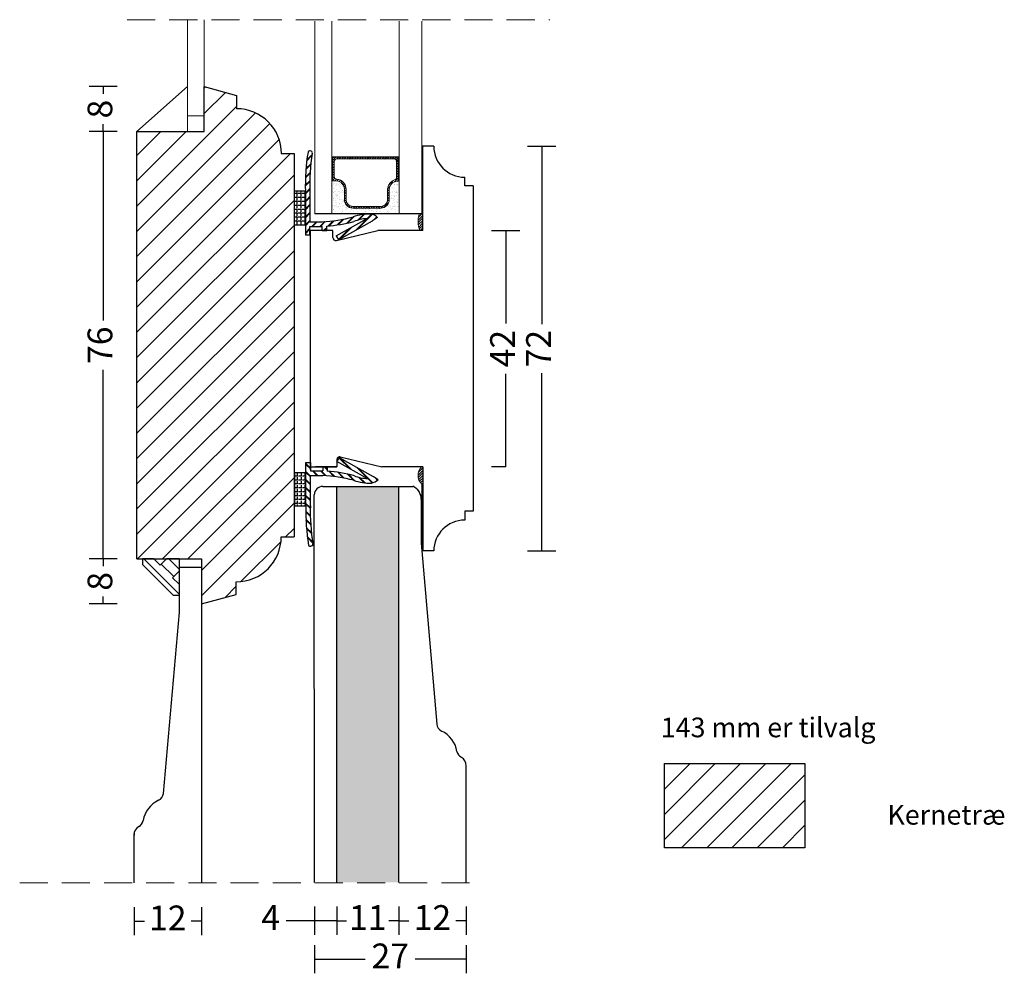
# Model space of a CAD drawing. Units: millimetres. Extents: x 1946 to 2335, y 602 to 1072.
# Drawn here: x 2137 to 2312, y 602 to 772 of the extents above; entities that cross this region are included whole.
import ezdxf

# ---------------------------------------------------------------- set-up
doc = ezdxf.new("R2010")
doc.units = ezdxf.units.MM
doc.header["$LTSCALE"] = 20
doc.linetypes.add('DASHED2', pattern=[0.375, 0.25, -0.125])
for name, color, linetype, lineweight in [('DIM', 1, 'Continuous', 5), ('PUNKTER', 1, 'DASHED2', 5), ('SKRAVERING', 3, 'Continuous', 9), ('SNIT', 2, 'Continuous', 30), ('SNIT 02', 41, 'Continuous', 20), ('tekst', 7, 'Continuous', 20)]:
    doc.layers.add(name, color=color, linetype=linetype, lineweight=lineweight)
doc.layers.add('KARM', color=7, linetype='Continuous')
doc.styles.add('Arial', font='arial.ttf')
doc.styles.add('ariel45', font='arial.ttf', dxfattribs={"height": 45})
doc.dimstyles.new('vvi standard', dxfattribs={"dimscale": 2, "dimtxt": 2.2, "dimasz": 2.5, "dimexe": 1.25, "dimexo": 0.625, "dimtad": 0, "dimdec": 1, "dimtxsty": 'Arial', "dimblk": 'NONE', "dimcen": 2.5, "dimadec": 1, "dimazin": 0, "dimtfac": 1, "dimtdec": 1, "dimtmove": 0, "dimatfit": 3, "dimldrblk": 'NONE', "dimfxl": 1.25, "dimfxlon": 1, "dimarcsym": 2})

# ---------------------------------------------------------------- blocks, each defined once
blk = doc.blocks.new('*D36')
at = {"layer": 'DEFPOINTS', "color": 0, "transparency": 16777216}
for p in [(2169.41, 759.79), (2151.41, 751.79), (2169.41, 751.79)]:
    blk.add_point(p, dxfattribs=at)
at = {"layer": 'SNIT', "color": 0, "lineweight": -2, "transparency": 16777216}
for p, q in [((2153.91, 759.79), (2148.91, 759.79)), ((2151.41, 759.79), (2151.41, 758.49)), ((2153.91, 751.79), (2148.91, 751.79)), ((2151.41, 751.79), (2151.41, 753.09))]:
    blk.add_line(p, q, dxfattribs=at)
at = {"layer": 'SNIT', "color": 0, "transparency": 16777216, "insert": (2151.41, 755.79), "char_height": 4.4, "attachment_point": 5, "rotation": 90, "style": 'Arial'}
blk.add_mtext('8', dxfattribs=at)
blk = doc.blocks.new('_None')
blk = doc.blocks.new('*D37')
at = {"layer": 'DEFPOINTS', "color": 0, "transparency": 16777216}
for p in [(2169.41, 751.79), (2151.41, 675.76), (2168.91, 675.76)]:
    blk.add_point(p, dxfattribs=at)
at = {"layer": 'SNIT', "color": 0, "lineweight": -2, "transparency": 16777216}
for p, q in [((2153.91, 751.79), (2148.91, 751.79)), ((2151.41, 751.79), (2151.41, 718.16)), ((2151.41, 675.76), (2151.41, 709.39)), ((2153.91, 675.76), (2148.91, 675.76))]:
    blk.add_line(p, q, dxfattribs=at)
at = {"layer": 'SNIT', "color": 0, "transparency": 16777216, "insert": (2151.41, 713.78), "char_height": 4.4, "attachment_point": 5, "rotation": 90, "style": 'Arial'}
blk.add_mtext('76', dxfattribs=at)
blk = doc.blocks.new('*D38')
at = {"layer": 'DEFPOINTS', "color": 0, "transparency": 16777216}
for p in [(2168.91, 675.76), (2151.41, 667.78), (2168.91, 667.78)]:
    blk.add_point(p, dxfattribs=at)
at = {"layer": 'SNIT', "color": 0, "lineweight": -2, "transparency": 16777216}
for p, q in [((2153.91, 675.76), (2148.91, 675.76)), ((2151.41, 675.76), (2151.41, 674.47)), ((2151.41, 667.78), (2151.41, 669.07)), ((2153.91, 667.78), (2148.91, 667.78))]:
    blk.add_line(p, q, dxfattribs=at)
at = {"layer": 'SNIT', "color": 0, "transparency": 16777216, "insert": (2151.41, 671.77), "char_height": 4.4, "attachment_point": 5, "rotation": 90, "style": 'Arial'}
blk.add_mtext('8', dxfattribs=at)
blk = doc.blocks.new('*D39')
at = {"layer": 'DEFPOINTS', "color": 0, "transparency": 16777216}
for p in [(2204.28, 734.18), (2223.02, 692.17), (2223.02, 692.17)]:
    blk.add_point(p, dxfattribs=at)
at = {"layer": 'SNIT', "color": 0, "lineweight": -2, "transparency": 16777216}
for p, q in [((2220.52, 734.18), (2225.52, 734.18)), ((2223.02, 734.18), (2223.02, 717.65)), ((2223.02, 692.17), (2223.02, 708.71)), ((2223.02, 692.17), (2220.52, 692.17))]:
    blk.add_line(p, q, dxfattribs=at)
at = {"layer": 'SNIT', "color": 0, "transparency": 16777216, "insert": (2223.02, 713.18), "char_height": 4.4, "attachment_point": 5, "rotation": 90, "style": 'Arial'}
blk.add_mtext('42', dxfattribs=at)
blk = doc.blocks.new('*D41')
at = {"layer": 'DEFPOINTS', "color": 0, "transparency": 16777216}
for p in [(2209.16, 749.18), (2209.15, 677.17), (2229.42, 677.17)]:
    blk.add_point(p, dxfattribs=at)
at = {"layer": 'SNIT', "color": 0, "lineweight": -2, "transparency": 16777216}
for p, q in [((2226.92, 749.18), (2231.92, 749.18)), ((2229.42, 749.18), (2229.42, 717.54)), ((2229.42, 677.17), (2229.42, 708.82)), ((2226.92, 677.17), (2231.92, 677.17))]:
    blk.add_line(p, q, dxfattribs=at)
at = {"layer": 'SNIT', "color": 0, "transparency": 16777216, "insert": (2229.42, 713.18), "char_height": 4.4, "attachment_point": 5, "rotation": 90, "style": 'Arial'}
blk.add_mtext('72', dxfattribs=at)
blk = doc.blocks.new('*D47')
at = {"layer": 'DEFPOINTS', "color": 0, "transparency": 16777216}
for p in [(2156.91, 618.12), (2168.91, 618.12), (2168.91, 611.32)]:
    blk.add_point(p, dxfattribs=at)
at = {"layer": 'SNIT', "color": 0, "lineweight": -2, "transparency": 16777216}
for p, q in [((2156.91, 613.82), (2156.91, 608.82)), ((2168.91, 613.82), (2168.91, 608.82)), ((2156.91, 611.32), (2158.74, 611.32)), ((2168.91, 611.32), (2167.08, 611.32))]:
    blk.add_line(p, q, dxfattribs=at)
at = {"layer": 'SNIT', "color": 0, "transparency": 16777216, "insert": (2162.91, 611.32), "char_height": 4.4, "attachment_point": 5, "style": 'Arial'}
blk.add_mtext('12', dxfattribs=at)
blk = doc.blocks.new('*D48')
at = {"layer": 'DEFPOINTS', "color": 0, "transparency": 16777216}
for p in [(2188.98, 618.19), (2192.98, 618.19), (2192.98, 611.39)]:
    blk.add_point(p, dxfattribs=at)
at = {"layer": 'SNIT', "color": 0, "lineweight": -2, "transparency": 16777216}
for p, q in [((2188.98, 613.89), (2188.98, 608.89)), ((2192.98, 613.89), (2192.98, 608.89)), ((2188.98, 611.39), (2183.98, 611.39)), ((2192.98, 611.39), (2188.98, 611.39))]:
    blk.add_line(p, q, dxfattribs=at)
at = {"layer": 'SNIT', "color": 0, "transparency": 16777216, "insert": (2181.21, 611.39), "char_height": 4.4, "attachment_point": 5, "style": 'Arial'}
blk.add_mtext('4', dxfattribs=at)
blk = doc.blocks.new('*D49')
at = {"layer": 'DEFPOINTS', "color": 0, "transparency": 16777216}
for p in [(2192.98, 618.19), (2203.98, 618.19), (2203.98, 611.39)]:
    blk.add_point(p, dxfattribs=at)
at = {"layer": 'SNIT', "color": 0, "lineweight": -2, "transparency": 16777216}
for p, q in [((2192.98, 613.89), (2192.98, 608.89)), ((2203.98, 613.89), (2203.98, 608.89)), ((2192.98, 611.39), (2194.72, 611.39)), ((2203.98, 611.39), (2202.25, 611.39))]:
    blk.add_line(p, q, dxfattribs=at)
at = {"layer": 'SNIT', "color": 0, "transparency": 16777216, "insert": (2198.48, 611.39), "char_height": 4.4, "attachment_point": 5, "style": 'Arial'}
blk.add_mtext('11', dxfattribs=at)
blk = doc.blocks.new('*D50')
at = {"layer": 'DEFPOINTS', "color": 0, "transparency": 16777216}
for p in [(2203.98, 618.19), (2215.97, 618.19), (2215.97, 611.39)]:
    blk.add_point(p, dxfattribs=at)
at = {"layer": 'SNIT', "color": 0, "lineweight": -2, "transparency": 16777216}
for p, q in [((2203.98, 613.89), (2203.98, 608.89)), ((2215.97, 613.89), (2215.97, 608.89)), ((2203.98, 611.39), (2205.8, 611.39)), ((2215.97, 611.39), (2214.15, 611.39))]:
    blk.add_line(p, q, dxfattribs=at)
at = {"layer": 'SNIT', "color": 0, "transparency": 16777216, "insert": (2209.98, 611.39), "char_height": 4.4, "attachment_point": 5, "style": 'Arial'}
blk.add_mtext('12', dxfattribs=at)
blk = doc.blocks.new('*D51')
at = {"layer": 'DEFPOINTS', "color": 0, "transparency": 16777216}
for p in [(2188.98, 618.19), (2215.97, 618.19), (2215.97, 604.56)]:
    blk.add_point(p, dxfattribs=at)
at = {"layer": 'SNIT', "color": 0, "lineweight": -2, "transparency": 16777216}
for p, q in [((2188.98, 607.06), (2188.98, 602.06)), ((2215.97, 607.06), (2215.97, 602.06)), ((2188.98, 604.56), (2198.04, 604.56)), ((2215.97, 604.56), (2206.92, 604.56))]:
    blk.add_line(p, q, dxfattribs=at)
at = {"layer": 'SNIT', "color": 0, "transparency": 16777216, "insert": (2202.48, 604.56), "char_height": 4.4, "attachment_point": 5, "style": 'Arial'}
blk.add_mtext('27', dxfattribs=at)

msp = doc.modelspace()

# ---------------------------------------------------------------- hatches: boundary and pattern name
at = {"layer": 'SKRAVERING'}
h = msp.add_hatch(dxfattribs=at)
h.set_pattern_fill('ANSI31', color=256, scale=0.1, style=0)
h.set_pattern_definition([(45, (-10.6291, -128.6882), (-0.224506403, 0.224506403), [])])
h.paths.add_polyline_path([(2208.27, 749.18), (2208.09, 749.18), (2208.09, 737.15), (2207.64, 737.15, 0.180625), (2207.75, 734.18), (2208.27, 734.18)])
h = msp.add_hatch(dxfattribs=at)
h.set_pattern_fill('AR-SAND', color=256, scale=0.1, style=0)
h.set_pattern_definition([(142.5, (4495.5924, 114.4474), (0.160003, 4.8941324), [0, -3.8608, 0, -4.318, 0, -4.1275]), (172.5, (4495.5924, 114.4474), (-4.495233, 7.168251), [0, -2.0828, 0, -3.4798, 0, -1.3335]), (212.5, (4498.7166, 114.4474), (-7.909924, 0.014372), [0, -1.27, 0, -4.572, 0, -5.969]), (222.5, (4498.7166, 114.4474), (-7.635565, 2.229293), [0, -0.635, 0, -2.9972, 0, -3.429])])
h.paths.add_polyline_path([(2204.09, 737.64), (2204.09, 742.97), (2203.91, 742.97), (2203.8, 742.97, 0.414214), (2202.3, 741.47), (2202.3, 739.68, -0.414214), (2200.8, 738.18), (2195.83, 738.18, -0.414214), (2194.33, 739.68), (2194.33, 741.52, 0.414214), (2192.83, 743.02), (2192.09, 743.02), (2192.09, 737.16), (2192.26, 737.16, -0.077366), (2192.28, 737.16), (2194.9, 737.18, -0.116554), (2194.93, 737.18), (2204.09, 737.23)])
h = msp.add_hatch(dxfattribs=at)
h.set_pattern_fill('AR-SAND', color=256, scale=0.02, style=0)
h.set_pattern_definition([(142.5, (4495.5924, 114.4474), (0.03200063, 0.97882647), [0, -0.77216, 0, -0.8636, 0, -0.8255]), (172.5, (4495.5924, 114.4474), (-0.8990466, 1.4336502), [0, -0.41656, 0, -0.69596, 0, -0.2667]), (212.5, (4496.2172, 114.4474), (-1.58198474, 0.00287437), [0, -0.254, 0, -0.9144, 0, -1.1938]), (222.5, (4496.2172, 114.4474), (-1.5271129, 0.44585865), [0, -0.127, 0, -0.59944, 0, -0.6858])])
h.paths.add_polyline_path([(2204.09, 737.23), (2204.09, 737.64), (2204.09, 742.97), (2203.91, 742.97), (2203.8, 742.97, 0.414214), (2202.3, 741.47), (2202.3, 739.68, -0.414214), (2200.8, 738.18), (2195.83, 738.18, -0.414214), (2194.33, 739.68), (2194.33, 741.52, 0.414214), (2192.83, 743.02), (2192.09, 743.02), (2192.09, 737.16), (2192.26, 737.16, -0.077366), (2192.28, 737.16), (2194.9, 737.18, -0.116554), (2194.93, 737.18)])
h = msp.add_hatch(dxfattribs=at)
h.set_pattern_fill('AR-SAND', color=256, scale=0.05, style=0)
h.set_pattern_definition([(37.5, (738.2304, -84.0273), (-0.0800016, 2.4470662), [0, -1.9304, 0, -2.159, 0, -2.06375]), (7.5, (738.2304, -84.0273), (2.2476164, 3.5841255), [0, -1.0414, 0, -1.7399, 0, -0.66675]), (327.5, (736.6683, -84.0273), (3.9549619, 0.007186), [0, -0.635, 0, -2.286, 0, -2.9845]), (317.5, (736.6683, -84.0273), (3.817782, 1.1146466), [0, -0.3175, 0, -1.4986, 0, -1.7145])])
h.paths.add_polyline_path([(2204.09, 737.23), (2204.09, 737.64), (2204.09, 742.97), (2203.91, 742.97), (2203.8, 742.97, 0.414214), (2202.3, 741.47), (2202.3, 739.68, -0.414214), (2200.8, 738.18), (2195.83, 738.18, -0.414214), (2194.33, 739.68), (2194.33, 741.52, 0.414214), (2192.83, 743.02), (2192.09, 743.02), (2192.09, 737.16), (2192.26, 737.16, -0.077366), (2192.28, 737.16), (2194.9, 737.18, -0.116554), (2194.93, 737.18)])
h = msp.add_hatch(dxfattribs=at)
h.set_pattern_fill('AR-SAND', color=256, scale=0.02, style=0)
h.set_pattern_definition([(37.5, (-346.1461, -55.8494), (-0.03200063, 0.97882647), [0, -0.77216, 0, -0.8636, 0, -0.8255]), (7.5, (-346.1461, -55.8494), (0.89904657, 1.4336502), [0, -0.41656, 0, -0.69596, 0, -0.2667]), (327.5, (-346.7709, -55.8494), (1.58198474, 0.00287437), [0, -0.254, 0, -0.9144, 0, -1.1938]), (317.5, (-346.7709, -55.8494), (1.5271129, 0.44585865), [0, -0.127, 0, -0.59944, 0, -0.6858])])
h.paths.add_polyline_path([(2203.97, 685.45), (2203.97, 688.67), (2192.97, 688.67), (2192.99, 618.19), (2203.98, 618.19)])
at = {"layer": 'SNIT'}
h = msp.add_hatch(dxfattribs=at)
h.set_pattern_fill('ANSI31', color=3, style=0)
edge = h.paths.add_edge_path()
edge.add_line((2185.38, 747.87), (2183.13, 747.87))
edge.add_arc((2175.13, 747.87), 8, 0, 90)
edge.add_line((2175.13, 755.87), (2175.13, 758.24))
edge.add_line((2175.13, 758.24), (2169.41, 759.79))
edge.add_line((2169.41, 759.79), (2169.41, 751.79))
edge.add_line((2169.41, 751.79), (2157.41, 751.79))
edge.add_line((2157.41, 751.79), (2157.41, 675.76))
edge.add_line((2157.41, 675.76), (2168.91, 675.76))
edge.add_line((2168.91, 675.76), (2168.91, 667.78))
edge.add_line((2168.91, 667.78), (2175.09, 669.43))
edge.add_line((2175.09, 669.43), (2175.09, 671.68))
edge.add_arc((2175.09, 679.68), 8, 270, 360)
edge.add_line((2183.09, 679.68), (2185.38, 679.68))
edge.add_line((2185.38, 679.68), (2185.38, 747.87))
h = msp.add_hatch(dxfattribs=at)
h.set_pattern_fill('ANSI31', color=3, scale=0.1)
h.set_pattern_definition([(45, (-55.3298, -27.6753), (-0.224506403, 0.224506403), [])])
h.paths.add_polyline_path([(2192.21, 747.25), (2192.21, 743.02), (2192.83, 743.02, -0.414214), (2194.33, 741.52), (2194.33, 739.68, 0.414214), (2195.83, 738.18), (2200.8, 738.18, 0.414214), (2202.3, 739.68), (2202.3, 741.47, -0.414214), (2203.8, 742.97), (2203.91, 742.97), (2203.91, 747.25)])
h.paths.add_polyline_path([(2193.01, 746.95), (2203.11, 746.95, -0.414214), (2203.61, 746.45), (2203.61, 743.66, -0.327947), (2203.26, 743.18, 0.327947), (2202, 741.47), (2202, 739.68, -0.414214), (2200.8, 738.48), (2195.83, 738.48, -0.414214), (2194.63, 739.68), (2194.63, 741.52, 0.391699), (2192.97, 743.31, -0.391699), (2192.51, 743.81), (2192.51, 746.45, -0.414214)], flags=16)
h = msp.add_hatch(dxfattribs=at)
h.set_pattern_fill('ANSI31', color=3, scale=0.1)
h.set_pattern_definition([(45, (-224.575, -47.22324), (-0.224506403, 0.224506403), [])])
h.paths.add_polyline_path([(2208.07, 692.17), (2208.27, 692.17), (2208.27, 677.17), (2208.07, 677.17), (2208.07, 689.04, -0.410188)])
h = msp.add_hatch(dxfattribs=at)
h.set_pattern_fill('ANSI31', color=3, style=0)
h.paths.add_polyline_path([(2276.25, 624.37), (2276.25, 639.37), (2251.25, 639.37), (2251.25, 624.37)])

# ---------------------------------------------------------------- linework, layer by layer
for p, q in [((2157.41, 751.79), (2166.41, 759.79)), ((2169.41, 751.79), (2169.41, 759.79)), ((2169.41, 759.79), (2175.13, 758.24)), ((2175.13, 758.24), (2175.13, 755.87)), ((2157.41, 675.76), (2157.41, 751.79)), ((2157.41, 751.79), (2169.41, 751.79)), ((2183.09, 747.87), (2185.38, 747.87)), ((2185.38, 747.87), (2185.38, 679.68)), ((2188.42, 748.28), (2188.23, 748.34)), ((2210.23, 749.18), (2208.09, 749.18)), ((2208.27, 734.18), (2208.27, 749.18)), ((2208.27, 734.18), (2208.27, 749.18)), ((2188.56, 747.54), (2187.63, 746.61)), ((2188.57, 747.62), (2187.64, 746.69)), ((2188.58, 747.71), (2187.65, 746.77)), ((2204.09, 747.25), (2192.09, 747.25)), ((2188.23, 744.53), (2187.39, 743.69)), ((2188.23, 744.45), (2187.39, 743.62)), ((2188.22, 744.38), (2187.39, 743.54)), ((2188.35, 745.92), (2187.47, 745.04)), ((2188.37, 746.08), (2187.48, 745.2)), ((2188.36, 746), (2187.48, 745.12)), ((2188.17, 743.05), (2187.37, 742.25)), ((2188.17, 742.98), (2187.37, 742.18)), ((2188.17, 742.91), (2187.37, 742.1)), ((2215.73, 742.12), (2215.73, 743.68)), ((2187.38, 741.19), (2185.38, 741.19)), ((2185.38, 741.19), (2185.38, 735.19)), ((2185.87, 741.19), (2185.87, 740.94)), ((2186.57, 741.19), (2186.57, 740.94)), ((2187.27, 741.19), (2187.27, 740.94)), ((2188.17, 741.64), (2187.38, 740.85)), ((2188.17, 741.57), (2187.38, 740.78)), ((2188.17, 741.5), (2187.38, 740.71)), ((2187.38, 741.19), (2187.38, 733.43)), ((2188.18, 741.15), (2188.18, 735.73)), ((2217.23, 742.12), (2215.73, 742.12)), ((2217.23, 742.12), (2217.23, 684.24)), ((2185.87, 740.75), (2185.38, 740.75)), ((2185.87, 740.05), (2185.38, 740.05)), ((2185.87, 739.35), (2185.38, 739.35)), ((2185.87, 740.75), (2185.87, 740.24)), ((2185.87, 740.05), (2185.87, 739.54)), ((2185.87, 739.35), (2185.87, 738.84)), ((2186.57, 740.75), (2186.06, 740.75)), ((2186.57, 740.05), (2186.06, 740.05)), ((2186.57, 739.35), (2186.06, 739.35)), ((2186.57, 740.75), (2186.57, 740.24)), ((2186.57, 740.05), (2186.57, 739.54)), ((2186.57, 739.35), (2186.57, 738.84)), ((2187.27, 740.75), (2186.76, 740.75)), ((2187.27, 740.05), (2186.76, 740.05)), ((2187.27, 739.35), (2186.76, 739.35)), ((2187.27, 740.75), (2187.27, 740.24)), ((2187.27, 740.05), (2187.27, 739.54)), ((2187.27, 739.35), (2187.27, 738.84)), ((2188.18, 740.24), (2187.38, 739.44)), ((2188.18, 740.16), (2187.38, 739.36)), ((2188.18, 740.09), (2187.38, 739.29)), ((2185.87, 738.65), (2185.38, 738.65)), ((2185.87, 737.95), (2185.38, 737.95)), ((2185.87, 738.65), (2185.87, 738.14)), ((2185.87, 737.95), (2185.87, 737.45)), ((2186.57, 738.65), (2186.06, 738.65)), ((2186.57, 737.95), (2186.06, 737.95)), ((2186.57, 738.65), (2186.57, 738.14)), ((2186.57, 737.95), (2186.57, 737.45)), ((2187.27, 738.65), (2186.76, 738.65)), ((2187.27, 737.95), (2186.76, 737.95)), ((2187.27, 738.65), (2187.27, 738.14)), ((2187.27, 737.95), (2187.27, 737.45)), ((2188.18, 738.82), (2187.38, 738.02)), ((2188.18, 738.75), (2187.38, 737.95)), ((2188.18, 738.68), (2187.38, 737.88)), ((2188.18, 737.41), (2187.38, 736.61)), ((2185.87, 737.26), (2185.38, 737.26)), ((2185.87, 736.56), (2185.38, 736.56)), ((2185.87, 735.86), (2185.38, 735.86)), ((2185.87, 737.26), (2185.87, 736.75)), ((2185.87, 736.56), (2185.87, 736.05)), ((2185.87, 735.86), (2185.87, 735.35)), ((2186.57, 737.26), (2186.06, 737.26)), ((2186.57, 736.56), (2186.06, 736.56)), ((2186.57, 735.86), (2186.06, 735.86)), ((2186.57, 737.26), (2186.57, 736.75)), ((2186.57, 736.56), (2186.57, 736.05)), ((2186.57, 735.86), (2186.57, 735.35)), ((2187.27, 737.26), (2186.76, 737.26)), ((2187.27, 736.56), (2186.76, 736.56)), ((2187.27, 735.86), (2186.76, 735.86)), ((2187.27, 737.26), (2187.27, 736.75)), ((2187.27, 736.56), (2187.27, 736.05)), ((2187.27, 735.86), (2187.27, 735.35)), ((2188.18, 737.34), (2187.38, 736.54)), ((2188.18, 737.26), (2187.38, 736.46)), ((2188.18, 735.99), (2187.38, 735.19)), ((2188.18, 735.92), (2187.38, 735.12)), ((2188.18, 735.85), (2187.38, 735.05)), ((2188.18, 735.73), (2190.36, 735.73)), ((2189.34, 735.73), (2188.54, 734.93)), ((2189.41, 735.73), (2188.61, 734.93)), ((2189.48, 735.73), (2188.68, 734.93)), ((2208.27, 737.18), (2189.08, 737.18)), ((2190.78, 735.76), (2189.95, 734.93)), ((2190.85, 735.77), (2190.02, 734.93)), ((2190.93, 735.77), (2190.1, 734.93)), ((2192.35, 735.92), (2191.43, 735)), ((2192.43, 735.93), (2191.51, 735)), ((2192.51, 735.94), (2191.59, 735.01)), ((2192.84, 733.22), (2198.36, 736.31)), ((2194.03, 736.18), (2193.03, 735.19)), ((2194.12, 736.2), (2193.12, 735.2)), ((2194.21, 736.22), (2193.2, 735.21)), ((2193.29, 732.56), (2199.32, 735.93)), ((2195.85, 736.59), (2194.76, 735.5)), ((2195.96, 736.63), (2194.85, 735.52)), ((2196.08, 736.67), (2194.94, 735.54)), ((2199.17, 737.09), (2196.37, 734.28)), ((2199.23, 737.07), (2196.53, 734.38)), ((2199.29, 737.05), (2196.7, 734.47)), ((2197.73, 737.06), (2196.71, 736.03)), ((2197.81, 737.07), (2196.81, 736.06)), ((2197.89, 737.08), (2196.9, 736.09)), ((2200.21, 736.5), (2199.32, 735.93)), ((2200.1, 736.6), (2199.63, 736.13)), ((2200.14, 736.56), (2199.83, 736.26)), ((2200.18, 736.53), (2200.03, 736.38)), ((2185.38, 735.19), (2187.38, 735.19)), ((2188.18, 734.58), (2187.38, 733.78)), ((2188.18, 734.51), (2187.38, 733.71)), ((2188.18, 734.43), (2187.38, 733.63)), ((2188.18, 733.43), (2188.18, 734.93)), ((2188.18, 734.93), (2190.38, 734.93)), ((2188.28, 691.67), (2188.28, 734.18)), ((2192.28, 734.18), (2188.28, 734.18)), ((2190.38, 734.18), (2190.38, 734.93)), ((2190.38, 734.18), (2191.18, 734.18)), ((2191.18, 734.75), (2190.61, 734.18)), ((2191.18, 734.68), (2190.69, 734.18)), ((2191.18, 734.61), (2190.76, 734.18)), ((2191.18, 734.18), (2191.18, 734.98)), ((2192.28, 732.92), (2192.28, 734.18)), ((2192.9, 732.43), (2200.28, 734.18)), ((2195.24, 734.57), (2193.26, 732.59)), ((2195.41, 734.66), (2193.33, 732.58)), ((2195.57, 734.75), (2193.49, 732.67)), ((2208.27, 734.18), (2200.28, 734.18)), ((2187.38, 733.43), (2188.18, 733.43)), ((2192.84, 733.22), (2193.29, 732.56)), ((2192.98, 693.11), (2193.43, 693.77)), ((2195.34, 691.79), (2193.36, 693.76)), ((2193.39, 693.8), (2199.42, 690.43)), ((2195.51, 691.7), (2193.43, 693.77)), ((2195.67, 691.6), (2193.59, 693.68)), ((2193.6, 693.93), (2200.98, 692.17)), ((2193.6, 693.93), (2200.98, 692.17)), ((2187.48, 685.16), (2187.48, 692.92)), ((2187.48, 692.92), (2188.28, 692.92)), ((2188.28, 691.92), (2187.48, 692.72)), ((2188.28, 691.85), (2187.48, 692.65)), ((2188.28, 691.78), (2187.48, 692.58)), ((2188.28, 692.92), (2188.28, 691.42)), ((2188.28, 692.17), (2192.98, 692.17)), ((2192.98, 692.17), (2189.18, 692.17)), ((2190.48, 692.17), (2190.48, 691.42)), ((2190.48, 692.17), (2191.28, 692.17)), ((2191.28, 691.6), (2190.71, 692.17)), ((2191.28, 691.68), (2190.79, 692.17)), ((2191.28, 691.75), (2190.86, 692.17)), ((2191.28, 692.17), (2191.28, 691.38)), ((2192.94, 693.13), (2198.46, 690.04)), ((2192.98, 693.44), (2192.98, 692.17)), ((2192.98, 693.44), (2192.98, 692.17)), ((2192.98, 693.44), (2192.98, 692.17)), ((2199.27, 689.27), (2196.47, 692.07)), ((2199.33, 689.29), (2196.63, 691.98)), ((2199.39, 689.3), (2196.8, 691.89)), ((2208.27, 692.17), (2200.98, 692.17)), ((2208.27, 692.17), (2200.98, 692.17)), ((2208.27, 692.17), (2208.27, 677.17)), ((2185.48, 685.16), (2185.48, 691.16)), ((2185.48, 691.16), (2187.48, 691.16)), ((2185.97, 690.5), (2185.48, 690.5)), ((2185.97, 690.5), (2185.97, 691.01)), ((2185.97, 689.8), (2185.97, 690.31)), ((2186.67, 690.5), (2186.16, 690.5)), ((2186.67, 690.5), (2186.67, 691.01)), ((2186.67, 689.8), (2186.67, 690.31)), ((2187.37, 690.5), (2186.86, 690.5)), ((2187.37, 690.5), (2187.37, 691.01)), ((2187.37, 689.8), (2187.37, 690.31)), ((2188.28, 690.51), (2187.48, 691.31)), ((2188.28, 690.43), (2187.48, 691.23)), ((2188.28, 690.36), (2187.48, 691.16)), ((2188.28, 691.42), (2190.48, 691.42)), ((2188.28, 685.21), (2188.28, 690.62)), ((2188.28, 690.62), (2190.46, 690.62)), ((2189.44, 690.62), (2188.64, 691.42)), ((2189.51, 690.62), (2188.71, 691.42)), ((2189.58, 690.62), (2188.78, 691.42)), ((2190.88, 690.6), (2190.05, 691.42)), ((2190.95, 690.59), (2190.12, 691.42)), ((2191.03, 690.58), (2190.2, 691.42)), ((2192.45, 690.44), (2191.53, 691.36)), ((2192.53, 690.43), (2191.61, 691.35)), ((2192.61, 690.42), (2191.69, 691.34)), ((2194.13, 690.17), (2193.13, 691.17)), ((2194.22, 690.16), (2193.22, 691.16)), ((2194.31, 690.14), (2193.3, 691.14)), ((2195.95, 689.76), (2194.86, 690.86)), ((2196.06, 689.72), (2194.95, 690.84)), ((2196.18, 689.68), (2195.04, 690.82)), ((2197.83, 689.3), (2196.81, 690.32)), ((2197.91, 689.29), (2196.91, 690.3)), ((2197.99, 689.28), (2197, 690.27)), ((2200.31, 689.86), (2199.42, 690.43)), ((2200.2, 689.76), (2199.73, 690.23)), ((2200.24, 689.79), (2199.93, 690.1)), ((2185.97, 689.8), (2185.48, 689.8)), ((2185.97, 689.1), (2185.48, 689.1)), ((2185.97, 688.4), (2185.48, 688.4)), ((2185.97, 689.1), (2185.97, 689.61)), ((2185.97, 688.4), (2185.97, 688.91)), ((2186.67, 689.8), (2186.16, 689.8)), ((2186.67, 689.1), (2186.16, 689.1)), ((2186.67, 688.4), (2186.16, 688.4)), ((2186.67, 689.1), (2186.67, 689.61)), ((2186.67, 688.4), (2186.67, 688.91)), ((2187.37, 689.8), (2186.86, 689.8)), ((2187.37, 689.1), (2186.86, 689.1)), ((2187.37, 688.4), (2186.86, 688.4)), ((2187.37, 689.1), (2187.37, 689.61)), ((2187.37, 688.4), (2187.37, 688.91)), ((2188.28, 689.09), (2187.48, 689.89)), ((2188.28, 689.02), (2187.48, 689.82)), ((2188.28, 688.95), (2187.48, 689.75)), ((2188.28, 687.68), (2187.48, 688.48)), ((2188.28, 687.61), (2187.48, 688.41)), ((2188.28, 687.53), (2187.48, 688.33)), ((2200.28, 689.83), (2200.13, 689.97)), ((2208.07, 689.04), (2208.07, 677.17)), ((2185.97, 687.7), (2185.48, 687.7)), ((2185.97, 687.01), (2185.48, 687.01)), ((2185.97, 687.7), (2185.97, 688.21)), ((2185.97, 687.01), (2185.97, 687.51)), ((2185.97, 686.31), (2185.97, 686.81)), ((2186.67, 687.7), (2186.16, 687.7)), ((2186.67, 687.01), (2186.16, 687.01)), ((2186.67, 687.7), (2186.67, 688.21)), ((2186.67, 687.01), (2186.67, 687.51)), ((2186.67, 686.31), (2186.67, 686.81)), ((2187.37, 687.7), (2186.86, 687.7)), ((2187.37, 687.01), (2186.86, 687.01)), ((2187.37, 687.7), (2187.37, 688.21)), ((2187.37, 687.01), (2187.37, 687.51)), ((2187.37, 686.31), (2187.37, 686.81)), ((2188.28, 686.26), (2187.48, 687.06)), ((2188.28, 686.19), (2187.48, 686.99)), ((2188.28, 686.12), (2187.48, 686.92)), ((2185.97, 686.31), (2185.48, 686.31)), ((2185.97, 685.61), (2185.48, 685.61)), ((2187.48, 685.16), (2185.48, 685.16)), ((2185.97, 685.61), (2185.97, 686.12)), ((2185.97, 685.16), (2185.97, 685.42)), ((2186.67, 686.31), (2186.16, 686.31)), ((2186.67, 685.61), (2186.16, 685.61)), ((2186.67, 685.61), (2186.67, 686.12)), ((2186.67, 685.16), (2186.67, 685.42)), ((2187.37, 686.31), (2186.86, 686.31)), ((2187.37, 685.61), (2186.86, 685.61)), ((2187.37, 685.61), (2187.37, 686.12)), ((2187.37, 685.16), (2187.37, 685.42)), ((2188.27, 684.86), (2187.48, 685.65)), ((2188.27, 684.79), (2187.48, 685.58)), ((2188.27, 684.72), (2187.48, 685.51)), ((2188.27, 683.45), (2187.47, 684.25)), ((2188.27, 683.38), (2187.47, 684.18)), ((2188.27, 683.3), (2187.47, 684.11)), ((2217.23, 684.24), (2215.73, 684.24)), ((2215.73, 684.24), (2215.73, 682.67)), ((2188.32, 681.98), (2187.49, 682.82)), ((2188.33, 681.9), (2187.49, 682.74)), ((2188.33, 681.82), (2187.49, 682.66)), ((2188.45, 680.44), (2187.57, 681.32)), ((2183.09, 679.68), (2185.38, 679.68)), ((2188.46, 680.36), (2187.58, 681.24)), ((2188.47, 680.28), (2187.58, 681.16)), ((2188.66, 678.82), (2187.73, 679.75)), ((2188.67, 678.73), (2187.74, 679.66)), ((2188.68, 678.65), (2187.75, 679.58)), ((2188.52, 678.07), (2188.33, 678.01)), ((2210.23, 677.17), (2208.07, 677.17)), ((2210.23, 677.17), (2208.07, 677.17)), ((2210.23, 677.17), (2208.08, 677.17)), ((2157.41, 675.76), (2168.91, 675.76)), ((2157.41, 675.76), (2165.16, 675.76)), ((2160.41, 675.76), (2158.41, 675.76)), ((2158.41, 675.76), (2158.41, 674.76)), ((2160.41, 675.76), (2161.54, 674.63)), ((2162.67, 675.76), (2161.54, 674.63)), ((2164.91, 675.76), (2162.67, 675.76)), ((2164.91, 675.76), (2164.91, 673.57)), ((2168.91, 675.76), (2168.91, 667.78)), ((2164.91, 673.57), (2163.75, 672.41)), ((2168.91, 674.26), (2164.91, 674.26)), ((2164.91, 671.24), (2163.75, 672.41)), ((2164.91, 671.25), (2164.91, 667.76)), ((2175.09, 669.44), (2175.09, 671.68)), ((2164.91, 669.26), (2163.91, 669.26)), ((2168.91, 667.78), (2175.09, 669.44)), ((2164.91, 666.26), (2162.1, 634.05)), ((2251.25, 639.37), (2276.25, 639.37)), ((2251.25, 624.37), (2251.25, 639.37)), ((2276.25, 639.37), (2276.25, 624.37)), ((2156.91, 618.12), (2156.91, 626.82)), ((2276.25, 624.37), (2251.25, 624.37))]:
    msp.add_line(p, q)
for centre, radius, start, end in [((2175.13, 747.87), 8, 0, 90), ((2223.23, 742.27), 35.86, 170.574, 181.7265), ((2188.14, 748.06), 0.3, 72.589, 163.0552), ((2223.23, 742.3), 35.07, 170.7945, 181.8813), ((2188.33, 748), 0.3, 343.0577, 72.589), ((2215.73, 749.18), 5.5, 180, 270), ((2188.83, 763.47), 27.77, 273.1577, 284.6985), ((2189, 762.52), 27.63, 274.5207, 284.6806), ((2198.76, 728.87), 8.26, 88.1163, 110.4721), ((2198.76, 728.87), 7.46, 93.1187, 111.7177), ((2198.57, 734.81), 2.36, 45.7528, 78.4734), ((2192.78, 732.92), 0.5, 180, 283.3602), ((2193.48, 693.44), 0.5, 76.6398, 180), ((2193.48, 693.44), 0.5, 76.6398, 180), ((2188.93, 662.89), 27.77, 75.3015, 86.8423), ((2189.1, 663.83), 27.63, 75.3194, 85.4793), ((2198.86, 697.49), 7.46, 248.2823, 266.8813), ((2198.86, 697.49), 8.26, 249.5279, 271.8837), ((2198.67, 691.55), 2.36, 281.5266, 314.2472), ((2223.33, 684.08), 35.86, 178.2735, 189.426), ((2223.33, 684.06), 35.07, 178.1187, 189.2055), ((2215.73, 677.17), 5.5, 90, 180), ((2175.09, 679.68), 8, 270, 0), ((2188.24, 678.3), 0.3, 196.9448, 287.411), ((2188.43, 678.36), 0.3, 287.411, 16.9423), ((2160.63, 634.18), 1.5, 295.6369, 355), ((2163.44, 628.32), 5, 115.6369, 169.7635), ((2157.05, 629.47), 1.5, 297.7434, 349.7635), ((2158.54, 626.72), 1.63, 119.0539, 183.5782)]:
    msp.add_arc(centre, radius, start, end)
at = {"layer": 'DIM'}
for p, q in [((2192.21, 743.02), (2192.21, 747.25)), ((2192.51, 743.81), (2192.51, 746.45)), ((2203.11, 746.95), (2193.01, 746.95)), ((2203.61, 743.66), (2203.61, 746.45)), ((2203.91, 742.97), (2203.91, 747.25)), ((2192.21, 743.02), (2192.83, 743.02)), ((2203.8, 742.97), (2203.91, 742.97)), ((2194.33, 741.52), (2194.33, 739.68)), ((2194.63, 741.52), (2194.63, 739.68)), ((2202, 739.68), (2202, 741.47)), ((2202.3, 739.68), (2202.3, 741.47)), ((2195.83, 738.48), (2200.8, 738.48)), ((2195.83, 738.18), (2200.8, 738.18))]:
    msp.add_line(p, q, dxfattribs=at)
at = {"layer": 'DIM', "color": 3, "linetype": 'Continuous'}
for p, q in [((2158.62, 675.76), (2164.91, 669.46)), ((2161.76, 674.85), (2163.98, 672.64)), ((2163.11, 675.76), (2164.91, 673.95))]:
    msp.add_line(p, q, dxfattribs=at)
at = {"layer": 'DIM'}
for centre, radius, start, end in [((2193.01, 746.45), 0.5, 90, 180), ((2203.11, 746.45), 0.5, 0, 90), ((2193.01, 743.81), 0.5, 180, 265.5609), ((2192.83, 741.52), 1.5, 0, 90), ((2192.83, 741.52), 1.8, 0, 85.5609), ((2203.8, 741.47), 1.8, 107.373, 180), ((2203.8, 741.47), 1.5, 90, 180), ((2203.11, 743.66), 0.5, 287.373, 0), ((2195.83, 739.68), 1.5, 180, 270), ((2195.83, 739.68), 1.2, 180, 270), ((2200.8, 739.68), 1.5, 270, 0), ((2200.8, 739.68), 1.2, 270, 0)]:
    msp.add_arc(centre, radius, start, end, dxfattribs=at)
at = {"layer": 'KARM'}
for p, q in [((2190.47, 688.67), (2203.94, 688.67)), ((2192.98, 618.19), (2192.97, 688.67)), ((2203.97, 688.67), (2206.47, 688.67)), ((2203.98, 618.19), (2203.98, 688.67)), ((2188.98, 618.19), (2188.97, 687.17)), ((2207.97, 686.54), (2207.97, 678.57)), ((2207.97, 678.57), (2210.75, 646.36)), ((2158.41, 674.76), (2163.91, 669.26)), ((2164.91, 674.26), (2164.91, 666.26)), ((2168.91, 674.26), (2168.91, 618.12)), ((2164.91, 671.24), (2164.91, 669.46)), ((2215.97, 618.19), (2215.96, 638.98))]:
    msp.add_line(p, q, dxfattribs=at)
for centre, radius, start, end in [((2190.47, 687.17), 1.5, 90, 180.0112), ((2205.56, 686.44), 2.42, 357.5744, 67.7474), ((2212.25, 646.49), 1.5, 185, 244.3631), ((2209.43, 640.63), 5, 10.2365, 64.3631), ((2215.83, 641.79), 1.5, 190.2365, 242.2566), ((2214.34, 639.04), 1.62, 357.5179, 60.9372)]:
    msp.add_arc(centre, radius, start, end, dxfattribs=at)
at = {"layer": 'PUNKTER'}
for p, q in [((2155.67, 771.7), (2230.88, 771.7)), ((2136.57, 618.12), (2218.21, 618.12))]:
    msp.add_line(p, q, dxfattribs=at)
at = {"layer": 'SKRAVERING'}
for centre, radius, start, end in [((2211.67, 735.8), 4.24, 161.4935, 202.4458), ((2209.66, 690.61), 2.23, 135.3943, 224.6057)]:
    msp.add_arc(centre, radius, start, end, dxfattribs=at)
at = {"layer": 'SNIT 02', "color": 4}
for p, q in [((2166.41, 771.7), (2166.41, 751.79)), ((2169.41, 756.58), (2169.41, 771.7)), ((2189.08, 737.18), (2189.08, 771.45)), ((2192.09, 737.18), (2192.09, 771.45)), ((2204.09, 737.18), (2204.09, 771.45)), ((2208.09, 737.18), (2208.09, 771.45)), ((2169.41, 754.58), (2166.41, 754.58)), ((2166.41, 752.58), (2166.41, 751.79))]:
    msp.add_line(p, q, dxfattribs=at)

# ---------------------------------------------------------------- texts
at = {"layer": 'tekst', "style": 'ariel45'}
for s, p in [('143 mm er tilvalg', (2250.6, 644.03)), ('Kernetræ', (2290.92, 628.48))]:
    msp.add_text(s, height=3.5, dxfattribs=at).set_placement(p)

# ---------------------------------------------------------------- dimensions: what is measured, and where the dimension line sits
at = {"layer": 'SNIT', "color": 1}
for base, p1, p2, picture, middle in [((2151.41, 751.79), (2169.41, 759.79), (2169.41, 751.79), '*D36', (2151.41, 755.79)), ((2151.41, 675.76), (2169.41, 751.79), (2168.91, 675.76), '*D37', (2151.41, 713.78)), ((2229.42, 677.17), (2209.16, 749.18), (2209.15, 677.17), '*D41', (2229.42, 713.18)), ((2223.02, 692.17), (2204.28, 734.18), (2223.02, 692.17), '*D39', (2223.02, 713.18)), ((2151.41, 667.78), (2168.91, 675.76), (2168.91, 667.78), '*D38', (2151.41, 671.77))]:
    dim = msp.add_linear_dim(base=base, p1=p1, p2=p2, angle=90, dimstyle='vvi standard', dxfattribs=at)
    dim.commit()
    dim.dimension.update_dxf_attribs({"geometry": picture, "text_midpoint": middle})
for base, p1, p2, picture, middle in [((2168.91, 611.32), (2156.91, 618.12), (2168.91, 618.12), '*D47', (2162.91, 611.32)), ((2215.97, 604.56), (2188.98, 618.19), (2215.97, 618.19), '*D51', (2202.48, 604.56)), ((2215.97, 611.39), (2203.98, 618.19), (2215.97, 618.19), '*D50', (2209.98, 611.39))]:
    dim = msp.add_linear_dim(base=base, p1=p1, p2=p2, dimstyle='vvi standard', dxfattribs=at)
    dim.commit()
    dim.dimension.update_dxf_attribs({"geometry": picture, "text_midpoint": middle})
for base, p1, p2, picture, middle in [((2192.98, 611.39), (2188.98, 618.19), (2192.98, 618.19), '*D48', (2181.21, 611.39)), ((2203.98, 611.39), (2192.98, 618.19), (2203.98, 618.19), '*D49', (2198.48, 611.39))]:
    dim = msp.add_linear_dim(base=base, p1=p1, p2=p2, dimstyle='vvi standard', dxfattribs=at)
    dim.commit()
    dim.dimension.update_dxf_attribs({"geometry": picture, "text_midpoint": middle, "dimtype": 160})

doc.saveas('drawing.dxf')
